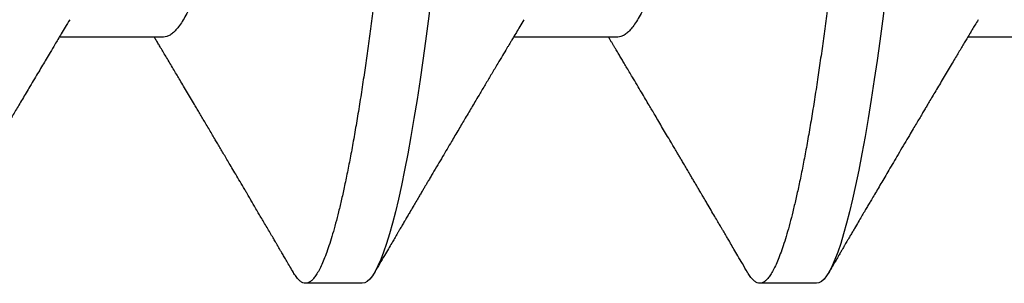
# Model space of a CAD drawing. Units: inches. Extents: x 149 to 307, y -6 to 101.
# Drawn here: x 253 to 253, y 55 to 55 of the extents above; entities that cross this region are included whole.
import ezdxf

# ---------------------------------------------------------------- set-up
doc = ezdxf.new("R2010")
doc.units = ezdxf.units.IN
doc.header["$MEASUREMENT"] = 0
doc.layers.add('REI-FASTENER', color=30, linetype='Continuous')

# ---------------------------------------------------------------- blocks, each defined once
blk = doc.blocks.new('FAS5139 SIDE')
at = {"color": 0, "linetype": 'ByBlock', "lineweight": -2}
for p, q in [((0.1070357169167657, -0.06896411548017034), (0.1234156944638674, -0.06896411548017034)), ((0.178392852370548, -0.06896411548017034), (0.1947728482324376, -0.06896411548017034)), ((0.2497499969817234, -0.06896411548017034), (0.2661299378992483, -0.06896411548017034)), ((0.1471741050371804, -0.107587298260617), (0.1560937549816233, -0.107587298260617)), ((0.2185312496483576, -0.107587298260617), (0.2274508995927995, -0.107587298260617))]:
    blk.add_line(p, q, dxfattribs=at)
at = {"color": 0, "linetype": 'ByBlock', "lineweight": -2, "flags": 128}
for points in [[(0.1364064196813999, -0.06324111039281344), (0.1368160757115184, -0.066455158877601), (0.1372349166080333, -0.06959818261287265), (0.1376622189368, -0.07266173848116386), (0.1380971860045239, -0.07563750241113487), (0.1385745243352705, -0.07874304493189288), (0.1390586849247057, -0.08172686279007424), (0.1395484681541888, -0.08457952844833705), (0.1400426377754984, -0.08729216839168896), (0.1405399300682353, -0.08985653180794406), (0.1410390355250275, -0.09226509131905902), (0.1415101101981318, -0.09438725332616249), (0.1419805072240656, -0.0963599666597097), (0.1424491460303097, -0.09817897313139179), (0.14291492772956, -0.099840774616619), (0.1433767809066921, -0.101342623897128), (0.1438336890909504, -0.1026825612905569), (0.1442846266541817, -0.1038593963356582), (0.1447286595421753, -0.1048726986349033), (0.1451648720155116, -0.1057228253266673), (0.1455924215939222, -0.1064108295112842), (0.1460031490391644, -0.1069304658459012), (0.1464040689152037, -0.107297741455602), (0.1467945768340222, -0.1075155409195638), (0.1471741050371804, -0.107587298260617), (0.1471741050371804, -0.107587298260617)], [(0.207763564292577, -0.06324111039281344), (0.2081732111653007, -0.066455158877601), (0.2085920703766035, -0.06959818261287265), (0.2090193727053702, -0.07266173848116386), (0.2094543306156993, -0.07563750241113487), (0.2099316689464468, -0.07874304493189288), (0.210415820378488, -0.08172686279007424), (0.2109056127653641, -0.08457952844833705), (0.2113997823866747, -0.08729216839168896), (0.2118970655220176, -0.08985653180794406), (0.2123961801362029, -0.09226509131905902), (0.2128672548093089, -0.09438725332616249), (0.2133376518352419, -0.0963599666597097), (0.2138062906414859, -0.09817897313139179), (0.2142720723407363, -0.099840774616619), (0.2147339346752632, -0.101342623897128), (0.2151908337021267, -0.1026825612905569), (0.2156417621079632, -0.1038593963356582), (0.2160858041533515, -0.1048726986349033), (0.216522007469294, -0.1057228253266673), (0.2169495662050984, -0.1064108295112842), (0.2173602936503407, -0.1069304658459012), (0.217761222683774, -0.107297741455602), (0.2181517122878045, -0.1075155409195638), (0.2185312496483576, -0.107587298260617), (0.2185312496483576, -0.107587298260617)]]:
    blk.add_lwpolyline(points, dxfattribs=at)
at = {"color": 0, "linetype": 'ByBlock', "lineweight": -2}
for points, knots in [([(0.1204151826760356, 0.108196696494262), (0.1205513484972656, 0.1081805635981516), (0.1208250447147199, 0.1081481361313901), (0.1212486696744826, 0.1078840940568353), (0.1216836661995231, 0.1074574064601823), (0.1221300756660124, 0.1068490296364799), (0.1225867848395472, 0.1060604908056153), (0.1230439680663151, 0.1051074522229782), (0.1235000621303364, 0.1040012997230537), (0.123953726918125, 0.1027533801818039), (0.1244129013566742, 0.1013428145989188), (0.1248765959943778, 0.09977108432316317), (0.1253437443749101, 0.09804050828026978), (0.1258132905862208, 0.09615417592933784), (0.1262841108888519, 0.09411589058010583), (0.1267551171571792, 0.09193023433684333), (0.1272252030271126, 0.08960245046058035), (0.1276904673651504, 0.08715303521550766), (0.1281499381711342, 0.08459124371186566), (0.1286026115537515, 0.08192647931577302), (0.1290503069571773, 0.07915040934637818), (0.1295037595829527, 0.07619450156508978), (0.1299614797551598, 0.07305706745027574), (0.1304218815896796, 0.06973802605878543), (0.1308722666369269, 0.06632784055621976), (0.1313117492032756, 0.0628371988991061), (0.1317394660701936, 0.05927680383945311), (0.1321474398834335, 0.05572117390067999), (0.132537739625187, 0.0521632289172842), (0.1329318866525426, 0.04859214341470786), (0.133336193655972, 0.04492292617564653), (0.1337510910626953, 0.04115945572289781), (0.1341755996435552, 0.03730806857599256), (0.1346090682953704, 0.03337570032467307), (0.1350506355300425, 0.02936987103038757), (0.1354994010752169, 0.02529859679931667), (0.135954452612153, 0.02117039702865764), (0.1364120427265512, 0.01701917487719573), (0.1368710683518373, 0.01285486585269435), (0.1373304516813807, 0.00868728018996201), (0.1377919401163821, 0.004500741554516852), (0.1382667758659553, 0.0001929900135899665), (0.1387539163503178, -0.004226279176921421), (0.1392520295990005, -0.008745279100111691), (0.1397475387985807, -0.01324044341104291), (0.1402391204786237, -0.01770011438976682), (0.1407255436539465, -0.02211292848209823), (0.14119652231867, -0.02638567253683233), (0.1416513454175288, -0.03051179131407111), (0.1420894834152167, -0.0344866206922676), (0.142519165625389, -0.03838464517717943), (0.1429395889746505, -0.04219860435474687), (0.1433499240779099, -0.04592181102957271), (0.14374989393764, -0.0495481644955893), (0.1441384031478323, -0.05308055530484879), (0.1445224777598852, -0.05653586627555574), (0.144919214917552, -0.05992869642219656), (0.1453235682271732, -0.06324535645861995), (0.1457357161530961, -0.06647871021201146), (0.1461545671211697, -0.0696217850990426), (0.1465818801116257, -0.07268537697729083), (0.1470285061640642, -0.07574102053840925), (0.1474941959088731, -0.0787706386461926), (0.1479783388285121, -0.08175444699810375), (0.1484681260827578, -0.0846070964661294), (0.1489622882822603, -0.08731971428684959), (0.1494595754658583, -0.08988404953096096), (0.149949180630772, -0.09224669774879968), (0.1504297491598114, -0.09441167110546012), (0.1509001387749525, -0.0963843771109616), (0.1513687776827091, -0.09820336675087127), (0.1518345541914616, -0.09986516709785742), (0.1522964176865171, -0.1013670137845466), (0.1527533158979946, -0.1027069583711211), (0.1532042562207128, -0.1038838105376036), (0.1536482788438471, -0.1048971234394174), (0.1540845109034477, -0.1057472785649505), (0.154509560958024, -0.1064312539369239), (0.1549228160870868, -0.1069540964307778), (0.1553236404185601, -0.1073214061418015), (0.1557146249673877, -0.1075391878229688), (0.1561038193850397, -0.107613254700772), (0.1565036430820168, -0.1075307347054504), (0.1569271955481053, -0.1072784136254161), (0.1573624551350576, -0.1068411635829154), (0.15772388254919, -0.1063723395845648), (0.1579422813705849, -0.1059846961133373), (0.1580092987030994, -0.1058657447781497)], [0, 0, 0, 0, 0.01186028488594523, 0.02383942667774078, 0.0359294609793238, 0.04812190233291434, 0.0604077761136189, 0.07277764497858615, 0.08450880407521799, 0.09629729331114173, 0.1081342222354183, 0.1200105256017002, 0.1319169383042571, 0.1438440176506209, 0.1557822440028071, 0.1677220445499315, 0.1796538439768497, 0.1915681014210974, 0.2032433878908826, 0.2148837830153051, 0.2264806027131188, 0.2380253796830143, 0.2504244053043048, 0.2627431220490484, 0.2749719191648716, 0.2871016399436762, 0.2991236090187915, 0.3110296784443147, 0.3221828096818345, 0.3334265315991987, 0.344772389422066, 0.3562134823987436, 0.3677425210064096, 0.3793518436732961, 0.3910334275607599, 0.4027789023672516, 0.4145796229275001, 0.4264266735745309, 0.4380984537446864, 0.4497972992322346, 0.4615142564080535, 0.4732402883886518, 0.4859027091663726, 0.4985536995742734, 0.5111818989780336, 0.5237760593493804, 0.5363251355564659, 0.5488183121435616, 0.5605370292407162, 0.572188185898818, 0.5837635499589454, 0.595255249193625, 0.6066557787295122, 0.6179580270732571, 0.6291552632444127, 0.6403196226556387, 0.6515880283851027, 0.6629569863076457, 0.6742140589227437, 0.6855543829842532, 0.6969706314301236, 0.7084551313002851, 0.7209244454866448, 0.7334536719303213, 0.7460321013899825, 0.7586487726424529, 0.7712924909323448, 0.7839519283483741, 0.7958922298298364, 0.8078267791656248, 0.8197460313864428, 0.8316404877719682, 0.843500795907063, 0.8553177510158649, 0.8670823716088321, 0.8787859075188136, 0.8904199128864311, 0.9019762334289965, 0.9132430642463094, 0.9244204201007105, 0.9355016378218419, 0.946480442543302, 0.9583407274292478, 0.9703198717155285, 0.9824099009333653, 0.9946023448726465, 1, 1, 1, 1]), ([(0.191772318129817, 0.108196696494262), (0.1919084927908372, 0.1081805636175268), (0.1921822066911449, 0.1081481361998164), (0.1926058083214333, 0.1078840939883072), (0.1930408172299591, 0.1074574065839025), (0.1934872003061985, 0.1068490293039166), (0.1939439486417953, 0.1060604911847078), (0.1944011108457122, 0.1051074522011988), (0.1948571965472041, 0.1040012996013533), (0.1953108595580257, 0.1027533799743967), (0.1957700494281962, 0.1013428148474753), (0.1962337385768027, 0.09977108423351466), (0.1967008935696981, 0.09804050864620062), (0.1971704186795655, 0.0961541752449866), (0.1976412624369059, 0.09411589127877784), (0.1981122501478119, 0.09193023404060274), (0.1985823325133911, 0.0896024496975456), (0.1990476293219547, 0.08715303633604132), (0.1995070824442617, 0.08459124370956084), (0.199959740389863, 0.08192647839957234), (0.2004074604250317, 0.07915041044984483), (0.2008608835088381, 0.07619450000466776), (0.2013186445972677, 0.07305706901336118), (0.2017790212408048, 0.06973802543247443), (0.2022294111999239, 0.06632784054352503), (0.202668898846559, 0.06283719956205558), (0.2030965907541837, 0.05927680220070752), (0.2035046037822976, 0.05572117549870104), (0.2038948802022595, 0.0521632283341098), (0.2042890285671763, 0.04859214288893865), (0.2046933535192732, 0.04492292729232572), (0.2051082319383202, 0.04115945509494323), (0.2055327439169563, 0.03730806852963298), (0.2059662180842539, 0.03337570116342325), (0.2064077594549714, 0.02936986890460536), (0.2068565689822348, 0.0252985995447601), (0.2073115789120354, 0.02117039542209831), (0.207769182434582, 0.01701917533125319), (0.2082281960711994, 0.01285486434600114), (0.2086876143566023, 0.008687282165551924), (0.2091490836662739, 0.004500741441180622), (0.2096239062423422, 0.0001929887803520103), (0.2101110648500635, -0.004226278412232887), (0.2106091731545678, -0.008745279216456625), (0.2111046837149289, -0.01324044337767294), (0.2115962649216847, -0.01770011440724151), (0.2120826886317779, -0.02211292844561874), (0.2125536656708347, -0.02638567266137071), (0.213008494344809, -0.03051179057841447), (0.213446611877699, -0.03448662198135244), (0.2138763159401531, -0.0383846443370448), (0.2142967267004021, -0.0421986052639185), (0.2147070904176474, -0.04592180909342791), (0.2151070132440047, -0.04954816694964048), (0.2154955729551649, -0.05308055292711078), (0.2158796009335502, -0.05653586805130306), (0.2162763655095343, -0.05992869567853454), (0.2166807105454582, -0.06324535664719666), (0.2170928639150196, -0.06647870970826708), (0.217511701111996, -0.06962178546322528), (0.2179390091806921, -0.0726853779373664), (0.2183856701827285, -0.07574101907624398), (0.21885133382417, -0.07877063935883788), (0.2193354901570972, -0.08175444631725615), (0.2198252503458225, -0.08460709782997), (0.2203194532763915, -0.08731971297676333), (0.2208167132848935, -0.08988405013234035), (0.2213063318383099, -0.0922466972067113), (0.2217868749542156, -0.09441167210437085), (0.2222572982532007, -0.09638437650344223), (0.2227259360591383, -0.0982033662980848), (0.223191683413356, -0.09986516759946795), (0.223653555654316, -0.1013670136891125), (0.2241104476244278, -0.1027069585878253), (0.2245614042062059, -0.1038838103521709), (0.2250054225487412, -0.104897123467895), (0.2254416557579866, -0.1057472785574773), (0.2258667054959567, -0.1064312539385426), (0.2262799607536561, -0.1069540964315185), (0.2266807848816184, -0.1073214061372989), (0.2270717701092471, -0.1075391878400183), (0.227460961973005, -0.1076132546355144), (0.2278607959013454, -0.1075307349839523), (0.228284308867674, -0.1072784126638238), (0.2287196075038702, -0.1068411666115321), (0.2290810541267341, -0.1063722986098101), (0.2292994747453498, -0.1059846125766846), (0.2293665165734291, -0.1058656165746308)], [0, 0, 0, 0, 0.01186026520222184, 0.02383937968255017, 0.03592938893735771, 0.04812180244638455, 0.06040765602576974, 0.07277749660285297, 0.08450862870414251, 0.09629709351799798, 0.1081340006596945, 0.1200102794219847, 0.1319166674581728, 0.1438437193148903, 0.1557819237203042, 0.1677216967457233, 0.1796534714536793, 0.1915677097646799, 0.2032429692842674, 0.2148833375468316, 0.2264801359462871, 0.2380248862963341, 0.2504238915783554, 0.2627425801630019, 0.2749713519445765, 0.2871010475943876, 0.2991229892509748, 0.3110290389371468, 0.3221821446388208, 0.3334258432627045, 0.344771680098148, 0.3562127468115976, 0.3677417615346961, 0.3793510601506915, 0.3910326171678663, 0.4027780730385846, 0.4145787637045307, 0.4264257898081723, 0.4380975457980442, 0.4497963725961936, 0.4615133027163868, 0.4732393076184243, 0.4859017049494277, 0.4985526691484272, 0.5111808423905019, 0.5237749766706815, 0.5363240268799999, 0.5488171775851352, 0.5605358704047677, 0.5721870002694055, 0.5837623429707166, 0.5952540183981843, 0.6066545268581869, 0.6179567467915849, 0.6291539646659372, 0.6403182960777826, 0.6515866809451235, 0.6629556153147361, 0.6742126646086951, 0.6855529625680025, 0.6969691873629713, 0.7084536687908131, 0.7209229544409027, 0.7334521549279348, 0.7460305555789007, 0.7586472062263938, 0.7712908955445875, 0.783950306734216, 0.7958905806927271, 0.8078251108715413, 0.819744338399391, 0.8316387646118907, 0.8434990481761309, 0.8553159788038922, 0.8670805777314411, 0.878784089395351, 0.8904180706609426, 0.9019743672624208, 0.9132411747383788, 0.924418507436789, 0.935499702201098, 0.9464784841779036, 0.9583387444930425, 0.9703178589733708, 0.9824078682281783, 0.9946002869085232, 1, 1, 1, 1]), ([(0.2631294627409932, 0.108196696494262), (0.2632656276157288, 0.1081805635918081), (0.2635393219593487, 0.1081481361089023), (0.2639629613724086, 0.1078840940901666), (0.2643979574863273, 0.1074574065297009), (0.2648443537700178, 0.1068490295664997), (0.2653010615807085, 0.1060604906549774), (0.2657582633940221, 0.1051074525320264), (0.2662143390506237, 0.1040012995574398), (0.2666680047376602, 0.1027533799862399), (0.2671271938862354, 0.1013428148442848), (0.2675908832291984, 0.0997710842343742), (0.2680580381697446, 0.0980405086459657), (0.2685275632939259, 0.09615417524506498), (0.2689984070464959, 0.09411589127869968), (0.2694693947621483, 0.09193023404083633), (0.2699394771135299, 0.0896024496966894), (0.2704047739737128, 0.08715303633920124), (0.2708642269075909, 0.08459124369804671), (0.2713168855504655, 0.0819264784423619), (0.2717646029978349, 0.07915041029109537), (0.2722180358587671, 0.07619450105744319), (0.2726757576759038, 0.07305706704070469), (0.2731361741329721, 0.06973802656848949), (0.2735865535891815, 0.06632784037159878), (0.2740260440895419, 0.06283719961153889), (0.274453735035916, 0.05927680217286468), (0.2748617490601823, 0.0557211755587832), (0.2752520226146249, 0.05216322813437424), (0.275646181414638, 0.04859214417582391), (0.2760504667022667, 0.04492292497954264), (0.2764653848463094, 0.04115945643112995), (0.2768898868092506, 0.03730806837896061), (0.277323361104914, 0.03337570099036347), (0.27776491216847, 0.02936987037364069), (0.2782136822042407, 0.0252985969075219), (0.2786687319020063, 0.02117039694609124), (0.2791263248155094, 0.01701917509797002), (0.279585341277695, 0.0128548644082711), (0.2800447588078665, 0.008687282148825304), (0.2805062283202497, 0.004500741445657486), (0.2809810508410386, 0.000192988779046388), (0.2814682094646184, -0.004226278411878726), (0.2819663177651019, -0.008745279216527901), (0.2824618283253049, -0.01324044337774133), (0.2829534095366846, -0.01770011440689823), (0.2834398332285382, -0.02211292844691592), (0.2839108103342074, -0.02638567265667247), (0.2843656387749789, -0.03051179059470699), (0.2848037571596596, -0.03448662192097474), (0.2852334580727813, -0.03838464456014079), (0.2856538803966853, -0.04219860387792052), (0.2860642012455337, -0.04592181156981789), (0.2864641745507637, -0.04954816444312904), (0.286852683898144, -0.05308055525083), (0.2872367545640309, -0.05653586679905942), (0.2876335076920586, -0.05992869588313376), (0.2880378556600505, -0.06324535660351116), (0.2884500089171009, -0.0664787096803916), (0.2888688436287357, -0.06962178562049282), (0.2892961617853551, -0.07268537685195997), (0.2897427833080108, -0.07574102099345192), (0.2902084871187842, -0.07877063826629782), (0.2906926324112273, -0.08175444649592678), (0.2911823955800195, -0.08460709778238118), (0.2916765977638303, -0.08731971298759778), (0.292173857765353, -0.08988405013677814), (0.2926634770824554, -0.09224669717869083), (0.2931440173151625, -0.09441167220516178), (0.2936144512071177, -0.09638437582008241), (0.2940830492541178, -0.09820336743126212), (0.2945488363068698, -0.0998651669919397), (0.2950106980807004, -0.101367013788169), (0.2954675926606143, -0.1027069585638281), (0.2959185492851706, -0.1038838103497401), (0.2963625648855874, -0.104897123501164), (0.2967988088573996, -0.1057472783006932), (0.2972238186476623, -0.1064312543210122), (0.2976371135539475, -0.1069540962511113), (0.2980379273127438, -0.1073214061697116), (0.2984289152859771, -0.1075391878328973), (0.29881810645381, -0.1076132546321842), (0.2992179404086048, -0.1075307350071335), (0.2996414540355463, -0.1072784125737596), (0.3000767499649539, -0.106841166952834), (0.300438219956277, -0.1063722781440846), (0.3006566442464429, -0.1059845591235942), (0.3007236978141812, -0.1058655341580828)], [0, 0, 0, 0, 0.01186024568578427, 0.02383935037905419, 0.03592934472111711, 0.04812174319108607, 0.06040757636498935, 0.07277740700696508, 0.0845085246381766, 0.09629697491123548, 0.108133867452383, 0.1200101315655601, 0.1319165049154961, 0.1438435420604731, 0.1557817317403902, 0.1677214900383776, 0.1796532500287675, 0.1915674736438328, 0.2032427187622598, 0.2148830726667011, 0.2264798567617761, 0.2380245928716427, 0.2504235775121467, 0.2627422561811493, 0.2749710128788189, 0.2871006935669331, 0.2991226203947355, 0.3110286553950727, 0.3221817473396507, 0.3334254320946943, 0.3447712499000741, 0.3562123076229968, 0.3677413081253244, 0.3793505924215205, 0.391032135029767, 0.4027775710155634, 0.4145782525725206, 0.4264252640631316, 0.4380970056561646, 0.4497958180240838, 0.4615127336917168, 0.4732387241300008, 0.485901105842232, 0.498552054436562, 0.5111802121020794, 0.5237743308476879, 0.5363233655780454, 0.5488165008731705, 0.5605351792380685, 0.5721862947313091, 0.5837616231547049, 0.5952532844074587, 0.6066537737203573, 0.6179559847083422, 0.6291531838708201, 0.6403175063820312, 0.6515858773500822, 0.6629547976963792, 0.6742118331050303, 0.6855521170763444, 0.6969683277896661, 0.7084527897016968, 0.7209220653787477, 0.733451250411303, 0.746029635547105, 0.7586462706322535, 0.7712899443547512, 0.7839493399292911, 0.7958895991597525, 0.807824114617602, 0.8197433218895898, 0.8316377389620118, 0.8434980078968686, 0.8553149239487214, 0.8670795083649118, 0.8787830055928129, 0.8904169725081597, 0.9019732496291573, 0.9132400483570854, 0.9244173672685162, 0.9354985483644295, 0.9464773167991624, 0.9583375624849476, 0.9703166621893173, 0.9824066565313803, 0.994599060172661, 1, 1, 1, 1]), ([(0.1458034354287729, 0.06684574575522362), (0.145839594878117, 0.0667891754261909), (0.146063398688506, 0.06643904135550716), (0.1464822207081626, 0.0656389251806424), (0.1470593485521619, 0.06443709962846222), (0.147646887886788, 0.06305177701416076), (0.1482420283219081, 0.06150103293176556), (0.1488428002852782, 0.05978144026153931), (0.149442846097263, 0.05791117222476827), (0.1500399300234623, 0.05589745803165314), (0.1506317726696098, 0.05374902975279605), (0.1512162057209849, 0.05147542257826299), (0.1517907183825198, 0.04908869052431664), (0.1523533457461905, 0.04660008374631319), (0.1529023198844426, 0.04402127331554362), (0.1534363421891944, 0.04136212740089151), (0.1539540020608765, 0.03863452826261526), (0.1544515613394992, 0.03586116721392818), (0.1549338697684401, 0.03303189816210339), (0.1554320333451091, 0.03013580866224763), (0.1559455559136644, 0.02714338210697997), (0.1564784509232933, 0.02403995435170669), (0.1570291314340366, 0.02083246181144505), (0.1575962471634362, 0.01752931320423068), (0.1581742781430009, 0.01416269933361392), (0.1587611805260423, 0.01074434107656419), (0.1593548365441269, 0.007286600234262863), (0.1599530458804992, 0.003802324009321678), (0.16055313892657, 0.0003072431761290684), (0.1611527680419176, -0.003185307596514697), (0.1617497110068449, -0.006662045370307457), (0.1623420910740716, -0.01011242831745407), (0.1629277973870389, -0.01352367183990677), (0.1635012476782709, -0.01686371676549347), (0.1640606684004569, -0.02012204561251285), (0.1646044602609047, -0.02328939065807134), (0.1651344874314145, -0.02637600878816659), (0.1656522522489485, -0.02939334472372934), (0.1661579052267603, -0.03233265845989708), (0.1666472845763982, -0.03520439505724116), (0.1671486645744604, -0.03800112202768524), (0.1676673712223797, -0.04073515336670819), (0.1682024299507932, -0.04340052873910838), (0.1687525834538084, -0.04598525434150735), (0.1693155898043246, -0.0484757447193469), (0.1698896915853361, -0.05086081884088101), (0.1704727855597561, -0.05312986266604325), (0.1710633250421925, -0.05527431699220253), (0.1716590652097043, -0.05728468082678106), (0.1722542189877689, -0.05914125803217574), (0.1728465581522087, -0.06083963065518949), (0.1734338312627592, -0.06237677005534015), (0.1740175088016844, -0.06375792170584971), (0.1745993784514273, -0.06498753949258718), (0.1751772251771371, -0.06605919371351088), (0.1757488922495787, -0.06696763227256453), (0.1763084718170997, -0.06770520108160283), (0.1768542549158614, -0.06827407859025092), (0.1773843335203242, -0.06867263462484141), (0.1778983727822236, -0.06891886683221271), (0.17822869378554, -0.06894909371952007), (0.178392852370548, -0.06896411548017034)], [0, 0, 0, 0, 0.003301011980422434, 0.02043114795063256, 0.03764347365637176, 0.05491648997491701, 0.07258169564611504, 0.09026350346818254, 0.1079380674508963, 0.1255816746642284, 0.1431707521073854, 0.1606822717491229, 0.1780938051557069, 0.1953462074849746, 0.2124570244229256, 0.2294069033550614, 0.2461775775126858, 0.2627521707063529, 0.2789213118282038, 0.2952680360067336, 0.3117985940604617, 0.3284965670363029, 0.3456895155822597, 0.3630185427062306, 0.380462705916326, 0.398000127742927, 0.4156081801455474, 0.4332636540155581, 0.4509429504669849, 0.4685836918146311, 0.4862007835293222, 0.503770748340405, 0.5212705560032854, 0.5386776830122267, 0.5556628023760828, 0.5725178411120078, 0.589224037849811, 0.6057637095295337, 0.6224520949938661, 0.6389537146318984, 0.6555625271247988, 0.6723684285110274, 0.6893543923244446, 0.7065021557047139, 0.7237921132859781, 0.7411655525676605, 0.7586385841732856, 0.7761889283369827, 0.7937937191793863, 0.8114295582332613, 0.8287579330453968, 0.846071054386459, 0.8633466397531638, 0.8805626567769639, 0.898046208195889, 0.9154231541684187, 0.9326721495371675, 0.9497728760071927, 0.9667061695101632, 0.9834540702896426, 1, 1, 1, 1]), ([(0.2171606075121311, 0.06684570454694971), (0.2171967544193123, 0.06678914770584532), (0.2174205235648836, 0.06643902989502148), (0.2178393617632466, 0.06563892300760865), (0.218416490378031, 0.06443710006365921), (0.2190040473176786, 0.06305177769072912), (0.2195991702814144, 0.0615010325603913), (0.2201999410566673, 0.05978143959529758), (0.2208000091329945, 0.05791117399594037), (0.2213970582132738, 0.0558974566877497), (0.2219889106426329, 0.05374903000574083), (0.2225733385929356, 0.0514754219574538), (0.2231478621616887, 0.04908869041466324), (0.2237105049970829, 0.04660008516034897), (0.2242594607230224, 0.04402127246735987), (0.2247934878159938, 0.04136212752411783), (0.2253111464044508, 0.03863452823014701), (0.2258087060200529, 0.03586116722234567), (0.2262910143610037, 0.03303189815984497), (0.2267891779613578, 0.03013580866286292), (0.2273027005234596, 0.02714338210681233), (0.227835595534863, 0.0240399543517551), (0.2283862760450655, 0.02083246181142528), (0.228953391774799, 0.01752931320426065), (0.2295314227535723, 0.01416269933351355), (0.2301183251394647, 0.01074434107693856), (0.2307119811468805, 0.007286600232859319), (0.2313101905232138, 0.003802324014577696), (0.2319102834199853, 0.0003072431565034339), (0.2325099130912447, -0.003185307523493774), (0.2331068539869934, -0.006662045642129355), (0.2336992415733397, -0.01011242631210574), (0.2342849191957264, -0.01352367361086015), (0.2348583691185224, -0.0168637185036864), (0.2354178188596139, -0.02012204372453241), (0.2359616032827585, -0.02328939091102833), (0.2364916324620285, -0.02637600872140844), (0.2370093967470517, -0.02939334474172606), (0.2375150498679623, -0.03233265845511823), (0.2380044291795125, -0.03520439505852435), (0.2385058091878314, -0.03800112202733619), (0.2390245158329591, -0.04073515336680322), (0.2395595745621319, -0.0434005287390824), (0.2401097280649411, -0.04598525434151446), (0.2406727344155133, -0.0484757447193449), (0.2412468361965097, -0.05086081884088167), (0.2418299301709297, -0.05312986266604325), (0.2424204696533856, -0.05527431699220231), (0.2430162098208175, -0.05728468082678195), (0.2436113635991779, -0.05914125803217218), (0.244203702762535, -0.06083963065520215), (0.2447909758771072, -0.06237677005529263), (0.2453746534010728, -0.06375792170602645), (0.2459565231067193, -0.06498753949192548), (0.2465343696212319, -0.0660591937160171), (0.2471060374778427, -0.06696763226330815), (0.2476656141520568, -0.06770520111574574), (0.248211407756747, -0.06827407830675836), (0.2487414471770748, -0.06867263499560661), (0.2492555248152977, -0.06891886670528691), (0.2495858409065068, -0.06894909368157864), (0.2497499969817234, -0.06896411548017034)], [0, 0, 0, 0, 0.003300258562034427, 0.02043040736242705, 0.03764275358147681, 0.05491579050858667, 0.07258100170752453, 0.09026282277296745, 0.1079374077043991, 0.1255810127608633, 0.1431701033779422, 0.1606816361355121, 0.1780931900822934, 0.1953456127344221, 0.2124564352018579, 0.2294063268291668, 0.2461770135477428, 0.2627516191555003, 0.2789207723877647, 0.2952675088097148, 0.3117980792445517, 0.3284960647268926, 0.3456890261500775, 0.363018066253197, 0.3804622425286759, 0.3979996774905097, 0.415607743081264, 0.4332632301749263, 0.4509425398678478, 0.468583294428111, 0.4862003993377063, 0.5037703773083959, 0.5212701828760766, 0.5386773229226621, 0.5556624698775525, 0.5725175212376168, 0.5892237304880792, 0.6057634145557367, 0.6224518125193879, 0.6389534445168547, 0.6555622694494749, 0.6723681834230397, 0.689354159958657, 0.7065019361823115, 0.7237919067134618, 0.7411653590075568, 0.7586384037001873, 0.776188761008796, 0.7937935650368905, 0.8114294172997111, 0.8287578050905064, 0.8460709393988043, 0.8633465377046304, 0.8805625676229365, 0.8980461321367463, 0.915423091124315, 0.93267209941227, 0.9497728386904505, 0.9667061306529039, 0.9834540578970201, 1, 1, 1, 1]), ([(0.1217851746372709, -0.06624667248355354), (0.121952271923238, -0.06652481855576409), (0.1222580411174432, -0.06703379450877667), (0.1226736927058543, -0.06772643376311849), (0.1230038829896607, -0.06827696922283066), (0.1232594452964557, -0.06870333950596685), (0.1234702763332942, -0.06905517190525035), (0.1236665253355778, -0.06938281340487906), (0.1238675314245938, -0.06971848879070786), (0.1241512017117961, -0.07019238547787632), (0.1245204004779765, -0.0708094815388669), (0.1249798576938712, -0.07157799685222854), (0.1254795394351884, -0.07241440845412583), (0.1260344518334948, -0.07334399429844352), (0.1266408008728703, -0.07436061493535284), (0.1272616082247877, -0.07540242132841124), (0.1278668853114189, -0.07641897756682159), (0.1284416963982107, -0.07738516147647778), (0.1289758120556854, -0.07828351242007647), (0.1294490871879006, -0.0790800835084624), (0.1298573389430295, -0.07976755642444266), (0.1302319323764891, -0.08039858505885333), (0.1306147906886626, -0.08104385520597845), (0.1310360708933818, -0.08175416627072685), (0.131502320000255, -0.08254068073425258), (0.1320251436719344, -0.08342311072992348), (0.132650421936507, -0.08447902908259208), (0.1333711966809679, -0.08569704288855617), (0.1341495562871939, -0.08701337427541644), (0.1349104498966307, -0.08830106155987738), (0.1356249993405054, -0.08951108716326583), (0.1362892179680442, -0.0906365838862857), (0.1369098063180143, -0.09168862580422177), (0.1374941653959079, -0.09267976993626492), (0.1380411655313338, -0.09360791839601323), (0.138510096784989, -0.09440393634665112), (0.1389157425695506, -0.09509271921008877), (0.1392846488932058, -0.09571928710794242), (0.1396818680116816, -0.09639410263950587), (0.1401270719236791, -0.09715067905819597), (0.1406395815745505, -0.0980218851516681), (0.1411152962412512, -0.09883082552751987), (0.1415335109077933, -0.099542240741618), (0.1418553375832641, -0.1000897476993972), (0.1421503854925525, -0.1005918612533598), (0.1423945405446521, -0.1010073722655993), (0.1425818039920017, -0.1013261324318102), (0.1427151356317911, -0.1015531251908055), (0.1428343456556682, -0.1017560388804064), (0.1429810736932424, -0.1020058963512915), (0.1431941363436229, -0.1023686459890971), (0.1434753873099384, -0.1028476371715166), (0.1438248775724906, -0.1034428869180481), (0.1442425574927855, -0.1041544824663543), (0.1447284628794954, -0.1049824677611113), (0.1450750601606003, -0.1055732904876681), (0.1452597426195581, -0.1058881071348179)], [0, 0, 0, 0, 0.02112944531665373, 0.03866450272406132, 0.05260004974979194, 0.06293178906268841, 0.07103361336564128, 0.07930864084320619, 0.08780109888042899, 0.0965108844381448, 0.1152732058427063, 0.134626893625482, 0.1548153566458687, 0.1787164429904674, 0.2051231018689424, 0.2318946692144303, 0.2576867709192717, 0.2821632243578571, 0.3051016167033265, 0.3257427734698121, 0.3424977492069531, 0.3571661931786717, 0.3735277147640656, 0.3913548622464498, 0.4109423579380727, 0.4330655213291782, 0.4581438190476149, 0.4908513053785989, 0.5252267070644925, 0.5577266577265437, 0.5882460277730512, 0.6167325332699519, 0.6428269848545356, 0.6677829657380502, 0.6916561197293949, 0.7129836660912507, 0.7279429043677029, 0.7437073354959914, 0.7603301866829655, 0.7789324122864216, 0.8008700860181098, 0.8261486355800204, 0.8400414918367717, 0.8546073078157093, 0.8675040886691091, 0.8779653543659206, 0.8859903146596708, 0.8915783258303213, 0.8951081546091461, 0.9013149196038559, 0.9104461627336417, 0.9225022835673672, 0.9374845508694143, 0.9553940486657148, 0.976231963648657, 1, 1, 1, 1]), ([(0.1931423558780239, -0.06624672742791904), (0.1933560922167965, -0.06660252904121933), (0.1937510447242179, -0.067259996742427), (0.1942940806520603, -0.06816528392486076), (0.1947392529891605, -0.06890795958822005), (0.1950866829889559, -0.06948799155357932), (0.1953579929964135, -0.06994119977614788), (0.1955898026890779, -0.07032850591352702), (0.1959679065431654, -0.07096060689925321), (0.1965265582461608, -0.07189508403774414), (0.1973260177067964, -0.07323393497525998), (0.1981973604878648, -0.07469501109102383), (0.1991211102135679, -0.07624587827237495), (0.1999477951029167, -0.07763550956757337), (0.2006613127349723, -0.07883604913781239), (0.201245973426353, -0.07982055392551102), (0.201798987503107, -0.08075228968158576), (0.2023282954030243, -0.08164466526351832), (0.2028634796102518, -0.08254747937883922), (0.2034044927517566, -0.08346056210896569), (0.2039620166721985, -0.08440215366259451), (0.2045718884388741, -0.08543261441843364), (0.2052225204356732, -0.0865327245448082), (0.2059441601313345, -0.08775358789286924), (0.2066930504995144, -0.08902145942437611), (0.2073264955504275, -0.09009449011677972), (0.2078238711580189, -0.09093752214394035), (0.2081557721657976, -0.09150016980186138), (0.208444483390835, -0.0919897623116046), (0.2087066762349332, -0.09243447317928832), (0.2089866438305732, -0.09290940286619076), (0.2093038740274622, -0.09344767896607431), (0.2096841464572243, -0.09409312904020783), (0.2101000512128737, -0.09479922939600205), (0.2105790352866723, -0.09561270110882569), (0.211022761907671, -0.09636644931703264), (0.2114440196229355, -0.09708241160782904), (0.2118094525757996, -0.0977035235600412), (0.2121559937572028, -0.09829271600975553), (0.2124351032772989, -0.09876738525137818), (0.2126401265240832, -0.0991160590339275), (0.2127807611589407, -0.09935530666939463), (0.2128918287670309, -0.09954422559257514), (0.2129994743006343, -0.09972739520758545), (0.2131297574356985, -0.09994901218455876), (0.2132999722585502, -0.100238672546783), (0.2135666138160914, -0.1006923870834115), (0.2139504191883983, -0.1013456315486208), (0.21447215219521, -0.1022338964721918), (0.2150962017458298, -0.1032966421899502), (0.2158225120186925, -0.104534059888989), (0.216340662882291, -0.105417276234157), (0.2166168231289749, -0.1058880064034815)], [0, 0, 0, 0, 0.02702844261267997, 0.04994448413811103, 0.06874088325303977, 0.08341119993562067, 0.09397139749434097, 0.1031360010739467, 0.1128032429154246, 0.1419332247545612, 0.1740304064312315, 0.2143438536191728, 0.25270769448526, 0.2915739600924969, 0.3196328041605481, 0.3436473099252569, 0.3661340967227143, 0.3901858880420649, 0.411208478919655, 0.4344750928957628, 0.4592957196095858, 0.4824640455212352, 0.5124463435656134, 0.5425214756530473, 0.5748108937083362, 0.6083347503455491, 0.6236619232153925, 0.6385488271436338, 0.6508722832363965, 0.6606738143563782, 0.6721699877182088, 0.6867723155244799, 0.7013588717347562, 0.7209509599350279, 0.7401351953075122, 0.7628348745863957, 0.7779036257366359, 0.7942285230127709, 0.8097637465021567, 0.8224191983335006, 0.8300890244537343, 0.8361052117947056, 0.8404918654245336, 0.8443596480561526, 0.8499396601045831, 0.8572316790888413, 0.8662367912900264, 0.8842080634803886, 0.9065670554868439, 0.9333167283564906, 0.9644596389960448, 1, 1, 1, 1]), ([(0.2644995920631423, -0.06624690141840905), (0.2647370305487344, -0.06664217247775439), (0.2651783934566385, -0.06737692271728579), (0.2657931521984205, -0.06840193716292564), (0.2663342848455263, -0.06930504193393094), (0.2669141515994644, -0.07027355523297585), (0.2675364291872349, -0.07131402319592084), (0.2681785402259731, -0.07238876666307181), (0.268781972840535, -0.07339971368650366), (0.2693914704532938, -0.07442164673098306), (0.2700556769361402, -0.0755363181943558), (0.2707128756750219, -0.07664026083485265), (0.2713420862795157, -0.07769808597438987), (0.2719200434607263, -0.07867044245963406), (0.2724733647624529, -0.07960201435964076), (0.2729936076467538, -0.0804783970512879), (0.2734243052166994, -0.0812043839079446), (0.273787790815569, -0.08181733750940756), (0.2741021323263633, -0.08234758134669584), (0.2744303478097878, -0.08290144225467722), (0.2747448937226755, -0.0834324116260654), (0.2750173489616738, -0.0838924232237106), (0.2752484910368747, -0.0842828305091694), (0.2754886122599087, -0.08468848837794551), (0.2757751043207026, -0.08517255127283319), (0.2761149795166267, -0.0857470329280019), (0.2764859934088015, -0.08637434487835716), (0.2768781142115557, -0.0870375499438012), (0.277281555984322, -0.08772027747555344), (0.2776680657908734, -0.08837449083535387), (0.2780083214361397, -0.08895064852569878), (0.278282185526086, -0.08941445722225172), (0.2785248045006075, -0.08982548618541797), (0.2787878561799211, -0.0902711754353338), (0.2791230171878061, -0.09083917061783975), (0.2795333861623774, -0.09153487472954813), (0.2799871996297103, -0.09230449616202163), (0.2804524083066244, -0.09309366130221042), (0.2809623245553858, -0.0939590708567648), (0.281511066517786, -0.0948906559030287), (0.2820772529867517, -0.09585229089145586), (0.2825839050073942, -0.09671314860879843), (0.2830204897188908, -0.09745514616175521), (0.2833453129206038, -0.09800739487158228), (0.2835881563236109, -0.09842029243552353), (0.2837921551733569, -0.09876722636358282), (0.2840490646174327, -0.09920418540817777), (0.2843814909643418, -0.09976966730926651), (0.2847912351287878, -0.1004668755103204), (0.2852783395448313, -0.1012958642043764), (0.2858427405484836, -0.1022567730192896), (0.2864844734724148, -0.1033496768106763), (0.2872035075592017, -0.1045747184037997), (0.2877084956876139, -0.1054354973468561), (0.2879739127957865, -0.1058879148295393)], [0, 0, 0, 0, 0.03002414791337394, 0.05581043526843244, 0.07782466482727517, 0.09857597774607554, 0.1293114297126274, 0.1567641164498291, 0.1800937359107862, 0.2059713096466614, 0.2342406784858248, 0.2645811039245466, 0.2896250698564254, 0.3143821624936418, 0.3382334274503374, 0.3601749937892973, 0.3807425409973318, 0.3931969117452463, 0.4065757388856429, 0.4208793054122966, 0.4351179563195727, 0.4467616091791028, 0.4556932369719625, 0.4646592760032541, 0.4774593777443756, 0.4923781385633874, 0.5082020617367017, 0.5249198815859156, 0.5425414948794564, 0.5598441314245659, 0.5744344327073181, 0.5861275271433204, 0.5949234390359185, 0.6055118039799825, 0.6198251820668508, 0.6378656015689786, 0.6581042597399084, 0.6780003127987752, 0.6975140352869788, 0.7235081560036711, 0.748400689014999, 0.7701780082377764, 0.788550750741628, 0.8044582330387068, 0.8118956058689255, 0.8197409386990462, 0.8306637699710778, 0.8449003429029187, 0.8624518153909746, 0.8833199524425636, 0.9075063396159866, 0.9350136421983667, 0.9658437690157899, 1, 1, 1, 1]), ([(0.1580080349826973, -0.105888244495731), (0.1582798112664783, -0.1054249860439103), (0.1587898122765345, -0.104555659717642), (0.1595048238418215, -0.1033375253048519), (0.1601193668974332, -0.1022908913579506), (0.1606334565622802, -0.1014156151152941), (0.1610471209413884, -0.100711588044859), (0.1613602701230539, -0.1001786466117742), (0.1616026864503493, -0.09976624950884805), (0.1618209651563038, -0.09939488580573275), (0.1620635982933649, -0.0989821683609533), (0.1623492996730276, -0.09849630150172728), (0.1627226986380172, -0.09786137418964724), (0.163192128162283, -0.09706339028045696), (0.1637659717993962, -0.09608830632299536), (0.1643057618392039, -0.09517139688123555), (0.1647683402616966, -0.09438598807699816), (0.1651055304628972, -0.0938136265810745), (0.1653730651368619, -0.09335956598946438), (0.1655910586309055, -0.09298968339971503), (0.1658110575515614, -0.09261644945146474), (0.1660801231760516, -0.0921600213332876), (0.1663989463103732, -0.09161932565268294), (0.166739398614987, -0.09104206911042834), (0.1671099745210656, -0.09041397430750919), (0.1675057365953387, -0.08974335808934364), (0.1679146781553689, -0.0890507388412285), (0.1682965867529411, -0.08840411862283348), (0.1686366869109648, -0.08782842726113915), (0.1689522457676986, -0.08729443270011528), (0.1692768774171629, -0.08674522379977168), (0.1696540279603322, -0.08610739981122362), (0.1701450111362295, -0.08527733859379993), (0.1707200617554356, -0.08430570244986146), (0.1713493420793393, -0.08324306398200187), (0.1719539210101244, -0.0822228336753672), (0.1725146462661726, -0.08127718481488344), (0.1730184281238998, -0.08042808215770103), (0.1735221723694629, -0.0795794380438759), (0.1740725582393523, -0.07865281765073906), (0.1747058151155372, -0.0775874540139212), (0.1753910201807241, -0.07643565078862702), (0.1760281822290128, -0.07536558110857783), (0.1765942378157703, -0.07441571318330165), (0.1770570771045552, -0.0736396079213737), (0.1774778795721161, -0.07293441842869663), (0.177867521728956, -0.07228182429663499), (0.1782555047829666, -0.0716323866929105), (0.1786020890439133, -0.07105258991633101), (0.1788986242051838, -0.0705568362317539), (0.1791320089308543, -0.07016674743729467), (0.1793641411131102, -0.06977890878520254), (0.1796031245500789, -0.06937981046112807), (0.1797675294083572, -0.06910539877709931), (0.1798521747123312, -0.06896411548017034)], [0, 0, 0, 0, 0.03755398061199888, 0.07047181519054084, 0.09875658904340141, 0.1224124332749476, 0.1414421138626926, 0.1558468783124589, 0.1656295951994418, 0.1748874426441047, 0.1859643332575193, 0.1991026585982919, 0.2142954838327235, 0.2374638265996422, 0.2638327659631184, 0.2933994014630884, 0.3118541648261662, 0.3275614914922485, 0.3398438390570257, 0.3487021377732677, 0.3575763563826623, 0.3701516649999583, 0.3858334523621104, 0.4016031969938632, 0.4170550401050298, 0.4368292243092111, 0.4560275047448648, 0.4733720140142115, 0.4894034995742958, 0.5028039673412174, 0.5167376359819695, 0.5340084588219735, 0.5546125889123418, 0.5841679610540701, 0.612949303546213, 0.6409578557272231, 0.6670813886185897, 0.6898141582658361, 0.7099857097880011, 0.7360806545400047, 0.7651660695583068, 0.7966363770734621, 0.8297823173841474, 0.8522390681733033, 0.8739450391519671, 0.8929605836019657, 0.9096535289737187, 0.927085880266998, 0.9458519919546657, 0.9568806124844642, 0.9674747477182613, 0.9776348763354891, 0.9884851171016052, 1, 1, 1, 1]), ([(0.229365252853027, -0.1058881071348179), (0.2295495987407357, -0.1055738608385548), (0.229894882805751, -0.1049852703365464), (0.2303778697000354, -0.1041622761031513), (0.2307907082177536, -0.1034589391319642), (0.2311334277662711, -0.1028752104869237), (0.2314059918875859, -0.1024110105182194), (0.2316068088660304, -0.1020690813567109), (0.2317389709502891, -0.1018440477762215), (0.2318245192613304, -0.1016984249217801), (0.2318947350157137, -0.101578858131113), (0.2319762248529109, -0.1014401569613268), (0.2320766171767321, -0.1012692298819726), (0.2322686123379931, -0.1009424730086701), (0.2325808656954269, -0.100410993556018), (0.233019340315642, -0.09966490063751476), (0.2335041875522581, -0.0988401589782153), (0.2339869911243264, -0.09801912836438742), (0.234441908158642, -0.0972457437576475), (0.2348944575773686, -0.09647669168822581), (0.2353345565682066, -0.09572900843561327), (0.2357466198106053, -0.09502923230219262), (0.236047987999954, -0.09451758898907014), (0.2362736584176828, -0.09413446674598203), (0.2364702629784858, -0.09380070391888973), (0.2367186345200203, -0.09337921205015398), (0.2371503195641704, -0.09264671866326024), (0.2377242541291915, -0.09167324164118651), (0.2383954765025624, -0.09053540206298405), (0.2390001373158093, -0.08951091387390187), (0.2395420359917182, -0.08859319635558194), (0.2400296948492944, -0.08776770635704967), (0.2404799362554444, -0.08700586337959693), (0.2409105797195998, -0.08627748714339667), (0.2413236676634209, -0.08557905621182327), (0.2417441465779433, -0.08486842295730157), (0.2421886467824121, -0.08411752349242962), (0.2426678954571901, -0.08330821619039241), (0.2431527237566629, -0.0824900437410867), (0.2436150503889589, -0.08171009720142308), (0.2440527070776568, -0.08097219719719928), (0.2444745842303817, -0.08026123591396961), (0.2449670241887905, -0.0794317695182638), (0.245527706279681, -0.07848785939163516), (0.2461463351860633, -0.07744732615132999), (0.2467354881179791, -0.07645697490649606), (0.2472606065605927, -0.07557504163191009), (0.2477551005132383, -0.07474500706570075), (0.2482445450458499, -0.07392406810658869), (0.2487615124534228, -0.07305751812167705), (0.2492727978899811, -0.07220118224409022), (0.2497534365007148, -0.07139682131509395), (0.2501784117399275, -0.0706860664446789), (0.2505579478280948, -0.07005177455104605), (0.2508901206995313, -0.0694969022402776), (0.2511068591573808, -0.06913511494505786), (0.2512093010087195, -0.06896411548017034)], [0, 0, 0, 0, 0.02547170263360438, 0.04770908175659924, 0.06671404700927576, 0.08248805755253205, 0.09503209291483042, 0.1043475143949714, 0.1102104645052945, 0.1132769280277393, 0.1161549837707862, 0.1199042715989209, 0.1245247910491761, 0.1300165269542136, 0.1464084071840559, 0.1676403714997522, 0.1905551166699463, 0.213352735019806, 0.2342583616062723, 0.2532820539198702, 0.2757398573389043, 0.2949155483811958, 0.3103164604904449, 0.3174834549316624, 0.3259987643377295, 0.3374001945990004, 0.3516865505188521, 0.3854407699333761, 0.4164044994981045, 0.4440439072139547, 0.4686082265801175, 0.4909138694289632, 0.5110727318684747, 0.5304757783252207, 0.5500690488756396, 0.5678038050751287, 0.588201329205304, 0.6110747559641984, 0.6335631838747773, 0.6546915931400766, 0.6744630137886307, 0.6935429412974731, 0.7124880763196862, 0.7419012093953878, 0.7702962020324182, 0.7971189197926678, 0.8224597724010063, 0.8420660823967924, 0.8646619078288604, 0.8892810067519564, 0.9126141833737206, 0.9343873755125518, 0.9547889312152311, 0.9705136008026242, 0.9860631963840848, 1, 1, 1, 1])]:
    blk.add_open_spline(points, degree=3, knots=knots, dxfattribs=at)

msp = doc.modelspace()

# ---------------------------------------------------------------- block references
at = {"layer": 'REI-FASTENER', "xscale": -1}
msp.add_blockref('FAS5139 SIDE', (253.4084614359988, 55.18946444615364), dxfattribs=at)

doc.saveas('drawing.dxf')
